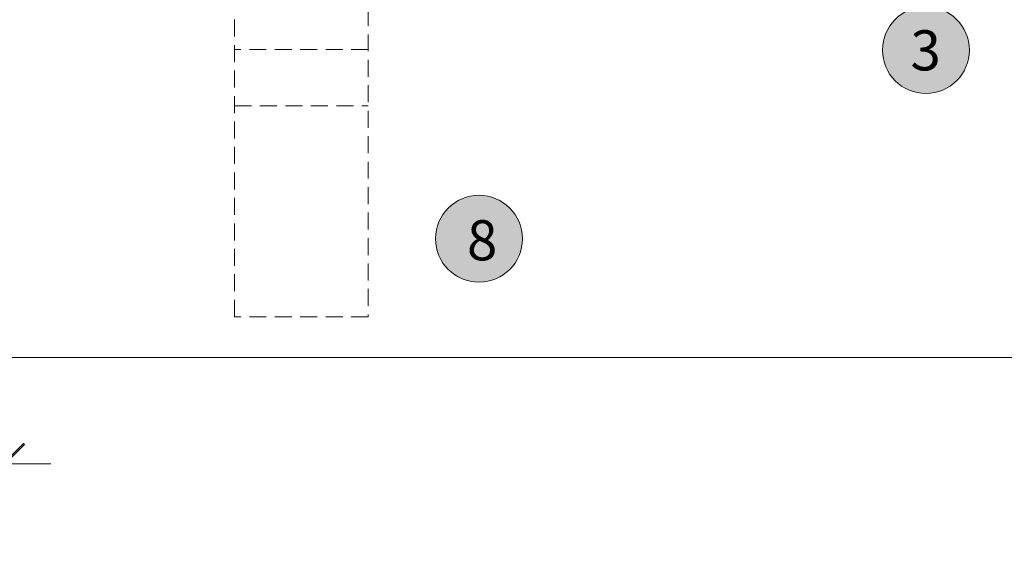
# Model space of a CAD drawing. Units: millimetres. Extents: x -2358 to 2031, y 1587 to 9019.
# Drawn here: x -1643 to -1496, y 4416 to 4494 of the extents above; entities that cross this region are included whole.
import ezdxf

# ---------------------------------------------------------------- set-up
doc = ezdxf.new("R2010")
doc.units = ezdxf.units.MM
doc.header["$LTSCALE"] = 2
doc.header["$PDSIZE"] = -1
doc.linetypes.add('HIDDEN', pattern=[1.905, 1.27, -0.635])
for name, color, linetype, lineweight in [('A-Dims', 7, 'Continuous', 18), ('A-Door', 7, 'Continuous', 5), ('A-Hatch', 250, 'Continuous', 5), ('A-Text', 255, 'Continuous', 18)]:
    doc.layers.add(name, color=color, linetype=linetype, lineweight=lineweight)
doc.styles.add('ARIAL', font='Arial.ttf')
doc.dimstyles.new('Scale0002-2 mm DOT', dxfattribs={"dimscale": 5, "dimtxt": 1.25, "dimasz": 0.75, "dimexe": 5, "dimexo": 100, "dimgap": 1, "dimtad": 1, "dimdec": 0, "dimtxsty": 'ARIAL', "dimblk": 'tick', "dimcen": 2, "dimse1": 1, "dimse2": 1, "dimclrd": 5, "dimclre": 5, "dimclrt": 256, "dimaunit": 1, "dimazin": 0, "dimtfac": 1, "dimtdec": 0, "dimtix": 1, "dimtmove": 2, "dimatfit": 3, "dimldrblk": 'LE_arrow', "dimfxl": 1, "dimlwd": -1, "dimarcsym": 0})

# ---------------------------------------------------------------- blocks, each defined once
blk = doc.blocks.new('tick')
h = blk.add_hatch(color=256)
h.paths.add_polyline_path([(0.8176776695296787, 0.7823223304703456), (0.7823223304703513, 0.817677669529673), (0, 0.0353553390593273), (0, 9.2e-15), (0.0353553390593366, 9.2e-15)])
h.paths.add_polyline_path([(0, -0.0353553390593271), (0, 9.2e-15), (-0.0353553390593184, 9.2e-15), (-0.8176776695296601, -0.782322330470327), (-0.7823223304703332, -0.8176776695296544)])
for p, q in [((0, -3.124999999999991), (0, 3.125000000000008)), ((-0.8176776695296601, -0.782322330470327), (0.7823223304703513, 0.817677669529673)), ((-0.782322330470333, -0.8176776695296544), (0.8176776695296784, 0.7823223304703455)), ((-1.875, 9.2e-15), (1.875, 9.2e-15))]:
    blk.add_line(p, q)
for points in [[(0.8176776695296784, 0.7823223304703455), (0.7823223304703513, 0.817677669529673)], [(-0.8176776695296601, -0.782322330470327), (-0.782322330470333, -0.8176776695296544)]]:
    blk.add_lwpolyline(points)
blk = doc.blocks.new('*D148')
at = {"layer": 'A-Dims', "color": 5}
blk.add_line((-1649.50045842075, 4428.014508546032), (-1672.00045842075, 4428.014508546032), dxfattribs=at)
at = {"layer": 'Defpoints', "color": 0}
for p in [(-1675.75045842075, 4509.787943438271), (-1645.75045842075, 4471.910712726905), (-1675.75045842075, 4428.014508546032)]:
    blk.add_point(p, dxfattribs=at)
at = {"layer": 'A-Dims', "color": 5, "xscale": 3.75, "yscale": 3.75, "zscale": 3.75, "rotation": 180}
blk.add_blockref('tick', (-1675.75045842075, 4428.014508546032), dxfattribs=at)
at = {"layer": 'A-Dims', "color": 5, "xscale": 3.75, "yscale": 3.75, "zscale": 3.75}
blk.add_blockref('tick', (-1645.75045842075, 4428.014508546032), dxfattribs=at)
at = {"layer": 'A-Dims', "insert": (-1660.75045842075, 4436.182141561038), "char_height": 6.25, "attachment_point": 5, "style": 'ARIAL'}
blk.add_mtext('30', dxfattribs=at)
blk = doc.blocks.new('LE_arrow')
h = blk.add_hatch(color=256)
h.paths.add_polyline_path([(-0.3464101615139921, 0), (0, 0), (-1.096965511463209, 1.900000000000281), (-1.356773132598379, 1.75)])
h.paths.add_polyline_path([(-1.356773132598379, -1.75), (-1.096965511463209, -1.900000000000281), (0, 0), (-0.3464101615139923, 0)])
at = {"color": 0, "flags": 128}
for points in [[(0, 0), (-1.096965511463209, 1.900000000000281), (-1.356773132598379, 1.75), (-0.3464101615139923, 0), (-1.356773132598379, -1.75), (-1.096965511463209, -1.900000000000281), (0, 0)], [(0, 0), (-2.27331668493987, 0)]]:
    blk.add_lwpolyline(points, dxfattribs=at)
at = {"flags": 128}
for points in [[(-1.356773132598379, 1.75), (-1.096965511463209, 1.900000000000281)], [(-1.356773132598379, -1.75), (-1.096965511463209, -1.900000000000281)]]:
    blk.add_lwpolyline(points, dxfattribs=at)

msp = doc.modelspace()

# ---------------------------------------------------------------- hatches: boundary and pattern name
at = {"layer": 'A-Hatch'}
h = msp.add_hatch(color=256, dxfattribs=at)
h.dxf.hatch_style = 1
edge = h.paths.add_edge_path()
edge.add_arc((-1507.823054548189, 4489.950393366622), 6.5, 0, 360)
h = msp.add_hatch(color=256, dxfattribs=at)
h.dxf.hatch_style = 1
edge = h.paths.add_edge_path()
edge.add_arc((-1574.672781477737, 4461.718242836201), 6.5, 0, 360)

# ---------------------------------------------------------------- linework, layer by layer
at = {"layer": 'A-Door', "linetype": 'HIDDEN'}
for points in [[(-1591.249696162341, 4496.112477407786), (-1591.249696162341, 4450.050776307678), (-1611.25226505925, 4450.050776307678), (-1611.25226505925, 4496.112477407786)], [(-1591.249696162341, 4490.055914101497), (-1611.25226505925, 4490.055914101497)], [(-1611.25226505925, 4481.624387410897), (-1591.249696162341, 4481.624387410897)]]:
    msp.add_lwpolyline(points, dxfattribs=at)
at = {"layer": 'A-Hatch'}
msp.add_lwpolyline([(-1675.750458420777, 4472.012477407832), (-1675.75045842075, 4443.962466345233), (124.2495415792507, 4443.962466345239), (124.2495415792796, 4472.012477407838)], dxfattribs=at)
for centre in [(-1507.823054548189, 4489.950393366622), (-1574.672781477737, 4461.718242836201)]:
    msp.add_circle(centre, 6.5, dxfattribs=at)

# ---------------------------------------------------------------- texts
at = {"layer": 'A-Text', "char_height": 6, "attachment_point": 1, "style": 'ARIAL'}
for s, insert in [('{\\fArial|b1|i0|c0|p34;3}', (-1510.139096317631, 4492.912473716776)), ('{\\fArial|b1|i0|c0|p34;8}', (-1576.472601813711, 4464.491243425269))]:
    msp.add_mtext_dynamic_manual_height_columns(s, width=19.60014010671148, gutter_width=62.5, heights=[0], dxfattribs=dict(at, insert=insert))

# ---------------------------------------------------------------- dimensions: what is measured, and where the dimension line sits
at = {"layer": 'A-Dims'}
dim = msp.add_linear_dim(base=(-1675.75045842075, 4428.014508546032), p1=(-1645.75045842075, 4471.910712726905), p2=(-1675.75045842075, 4509.787943438271), dimstyle='Scale0002-2 mm DOT', dxfattribs=at)
dim.commit()
dim.dimension.update_dxf_attribs({"geometry": '*D148', "text_midpoint": (-1660.75045842075, 4436.182141561038)})

doc.saveas('drawing.dxf')
